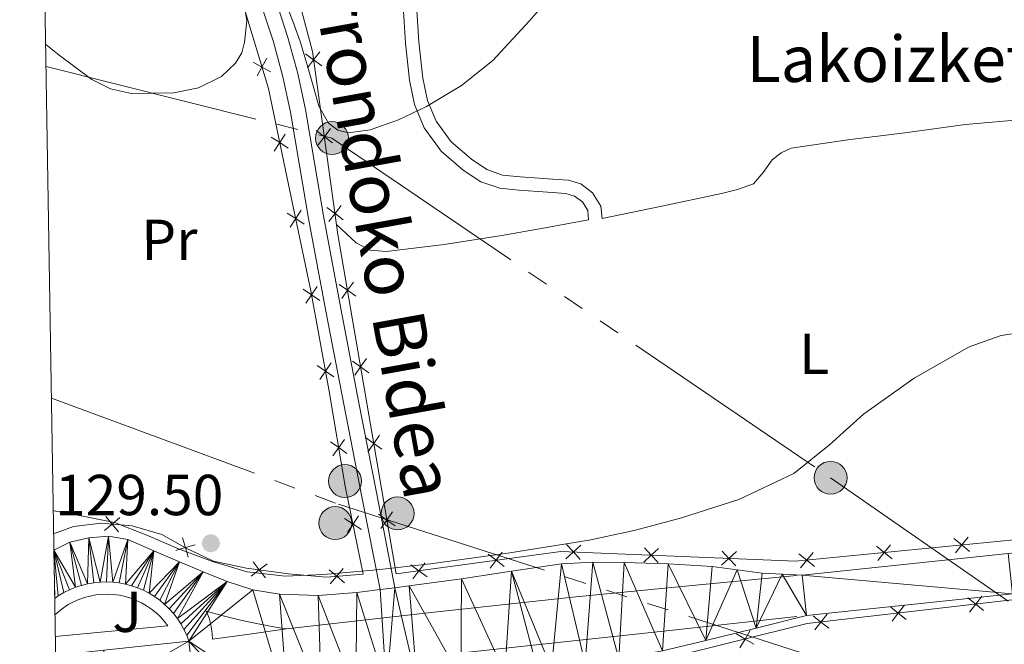
# Model space of a CAD drawing. Units: metres. Extents: x 609219 to 613722, y 4775182 to 4778224.
# Drawn here: x 610133 to 610304, y 4776347 to 4776456 of the extents above; entities that cross this region are included whole.
import ezdxf
from ezdxf.enums import TextEntityAlignment as Align

# ---------------------------------------------------------------- set-up
doc = ezdxf.new("R2010")
doc.units = ezdxf.units.M
doc.header["$MEASUREMENT"] = 0
doc.linetypes.add('5elect', pattern=[127.5, 75, -7.5, 7.5, -7.5, 7.5, -7.5, 7.5, -7.5])
doc.linetypes.add('DGN Style 3', pattern=[83162.37762, 59401.6983, -23760.67932])
for name, color, linetype, lineweight in [('Nivel 20', 7, 'Continuous', 0), ('Nivel 21', 7, 'Continuous', 0), ('Nivel 26', 7, 'Continuous', 0), ('Nivel 32', 7, 'Continuous', 0), ('Nivel 36', 7, 'Continuous', 0), ('Nivel 37', 7, 'Continuous', 0), ('Nivel 41', 7, 'Continuous', 0), ('Nivel 44', 7, 'Continuous', 0), ('Nivel 5', 7, 'Continuous', 0), ('Nivel 54', 7, 'Continuous', 0), ('Nivel 61', 7, 'Continuous', 0), ('Nivel 63', 7, 'Continuous', 0), ('Nivel 7', 7, 'Continuous', 0)]:
    doc.layers.add(name, color=color, linetype=linetype, lineweight=lineweight)
doc.styles.add('Style-arial', font='arial.shx', dxfattribs={"bigfont": 'arialbig.shx'})
doc.styles.add('Style-Arial Narrow', font='txt')
doc.styles.add('Style-Helvetica-Narrow-Oblique', font='txt')

# ---------------------------------------------------------------- blocks, each defined once
blk = doc.blocks.new('5PATER')
at = {"layer": 'Nivel 7', "linetype": 'Continuous', "lineweight": 0}
h = blk.add_hatch(color=250, dxfattribs=at)
edge = h.paths.add_edge_path()
edge.add_ellipse((0, 0), major_axis=(-10.95731443231308, -11.10710700762828), ratio=0.9994222409660318, start_angle=0, end_angle=360)
blk = doc.blocks.new('5PELE')
at = {"layer": 'Nivel 32', "linetype": 'Continuous', "lineweight": 0}
h = blk.add_hatch(color=9, dxfattribs=at)
edge = h.paths.add_edge_path()
edge.add_arc((-0.002000000476837158, 0), 28.5, 0, 360)
at = {"layer": 'Nivel 32', "color": 252, "linetype": 'Continuous', "lineweight": 0}
blk.add_circle((-0.002000000476837158, 0), 28.5, dxfattribs=at)

msp = doc.modelspace()

# ---------------------------------------------------------------- linework, layer by layer
at = {"layer": 'Nivel 20', "color": 250, "linetype": 'Continuous', "lineweight": 0, "flags": 128}
for points, elevation in [([(610182.6823839098, 4776449.777640186), (610184.0785948373, 4776448.722458899), (610185.4748057649, 4776447.667277614)], 136.2441728208469), ([(610185.1337761246, 4776450.118669827), (610184.0785948373, 4776448.722458899), (610183.0234135501, 4776447.326247972)], 136.2441728208469), ([(610176.657852076, 4776446.651938334), (610175.114986591, 4776447.478000434), (610173.5721211061, 4776448.304062534)], 134.7712383218611), ([(610174.2889244929, 4776445.935134947), (610175.114986591, 4776447.478000434), (610175.9410486929, 4776449.020865919)], 134.7712383218611), ([(610177.2424848974, 4776432.907783514), (610178.2008283474, 4776434.372157214), (610179.1591717973, 4776435.836530915)], 133.9487348373082), ([(610184.5375514477, 4776436.442308908), (610185.9337623753, 4776435.387127621), (610187.3299733028, 4776434.331946336)], 135.255591479922), ([(610186.9889436588, 4776436.783338549), (610185.9337623753, 4776435.387127621), (610184.878581088, 4776433.990916694)], 135.255591479922), ([(610179.6652020477, 4776433.413813764), (610178.2008283474, 4776434.372157214), (610176.736454647, 4776435.330500662)], 133.9487348373082), ([(610182.4310558625, 4776420.217972318), (610180.9656070322, 4776421.17467092), (610179.5001581982, 4776422.131369524)], 133.3188642170386), ([(610180.0089084283, 4776419.709222088), (610180.9656070322, 4776421.17467092), (610181.9223056324, 4776422.640119754)], 133.3188642170386), ([(610186.392718982, 4776423.10697763), (610187.7889299095, 4776422.051796343), (610189.185140837, 4776420.996615058)], 134.2670101389971), ([(610188.8441111967, 4776423.448007271), (610187.7889299095, 4776422.051796343), (610186.733748626, 4776420.655585416)], 134.2670101389971), ([(610190.9594386108, 4776410.179534394), (610189.9481842071, 4776408.751186736), (610188.9369298033, 4776407.322839076)], 133.4714229105714), ([(610185.1592299268, 4776406.973251665), (610183.7197585292, 4776407.968608182), (610182.2802871317, 4776408.963964699)], 132.8315464764846), ([(610182.7244020142, 4776406.529136784), (610183.7197585292, 4776407.968608182), (610184.715115048, 4776409.408079579)], 132.8315464764846), ([(610188.5198365487, 4776409.76244114), (610189.9481842071, 4776408.751186736), (610191.3765318654, 4776407.739932332)], 133.4714229105714), ([(610190.7916150726, 4776396.474679941), (610192.219962731, 4776395.463425539), (610193.6483103931, 4776394.452171136)], 132.7472512051966), ([(610193.2312171347, 4776396.891773198), (610192.219962731, 4776395.463425539), (610191.208708331, 4776394.035077879)], 132.7472512051966), ([(610187.5737989917, 4776393.735550344), (610186.1343275942, 4776394.730906861), (610184.6948561966, 4776395.726263378)], 131.7438332562847), ([(610185.1389710754, 4776393.291435463), (610186.1343275942, 4776394.730906861), (610187.1296841092, 4776396.170378258)], 131.7438332562847), ([(610187.4135264605, 4776380.026856404), (610188.4267447777, 4776381.453811603), (610189.4399630949, 4776382.880766802)], 130.915091516739), ([(610193.0633936003, 4776383.186918745), (610194.4917412587, 4776382.175664341), (610195.920088917, 4776381.164409937)], 132.0230794998218), ([(610195.5029956624, 4776383.604012001), (610194.4917412587, 4776382.175664341), (610193.4804868549, 4776380.747316683)], 132.0230794998218), ([(610189.8536999784, 4776380.440593285), (610188.4267447777, 4776381.453811603), (610186.9997895807, 4776382.46702992)], 130.915091516739), ([(610147.8121835776, 4776367.066053245), (610149.1526867598, 4776368.191159336), (610150.4931899421, 4776369.316265428)], 130.0592229362784), ([(610148.0275806673, 4776369.531662518), (610149.1526867598, 4776368.191159336), (610150.2777928524, 4776366.850656154)], 130.0592229362784), ([(610192.3623322137, 4776367.231386034), (610190.9022751935, 4776368.196293283), (610189.4422181733, 4776369.161200531)], 130.4195394057176), ([(610189.9373679459, 4776366.736236263), (610190.9022751935, 4776368.196293283), (610191.867182441, 4776369.656350303)], 130.4195394057176), ([(610195.3351721279, 4776369.899157548), (610196.7635197863, 4776368.887903145), (610198.1918674447, 4776367.876648741)], 131.298907794447), ([(610197.77477419, 4776370.316250803), (610196.7635197863, 4776368.887903145), (610195.7522653826, 4776367.459555486)], 131.298907794447), ([(610161.3544008695, 4776365.804989884), (610161.8445265144, 4776364.12493353), (610162.3346521556, 4776362.444877174)], 129.9801098393392), ([(610295.0769235902, 4776365.68008271), (610296.42905581, 4776364.568979222), (610297.7811880298, 4776363.457875736)], 130.898912153528), ([(610295.3179523237, 4776363.216847003), (610296.42905581, 4776364.568979222), (610297.5401592962, 4776365.921111444)], 130.898912153528), ([(610160.1644701585, 4776363.634807885), (610161.8445265144, 4776364.12493353), (610163.5245828666, 4776364.615059173)], 129.9801098393392), ([(610227.8172581978, 4776362.173535494), (610229.1053121276, 4776363.358326435), (610230.3933660574, 4776364.543117376)], 130.9257334695106), ([(610227.9205211885, 4776364.646380365), (610229.1053121276, 4776363.358326435), (610230.2901030667, 4776362.070272505)], 130.9257334695106), ([(610241.3046804182, 4776361.610317178), (610242.592734348, 4776362.795108119), (610243.8807882778, 4776363.979899058)], 130.7766462673774), ([(610241.4079434052, 4776364.083162049), (610242.592734348, 4776362.795108119), (610243.7775252871, 4776361.507054189)], 130.7766462673774), ([(610281.642368108, 4776364.365505345), (610282.9945003279, 4776363.254401857), (610284.3466325477, 4776362.143298371)], 130.712887054536), ([(610281.8833968416, 4776361.902269637), (610282.9945003279, 4776363.254401857), (610284.1056038141, 4776364.606534079)], 130.712887054536), ([(610214.3179305121, 4776362.978885088), (610215.7115336694, 4776361.920262044), (610217.1051368229, 4776360.861638999)], 130.8872415196766), ([(610214.6529106237, 4776360.526658887), (610215.7115336694, 4776361.920262044), (610216.7701567113, 4776363.3138652)], 130.8872415196766), ([(610254.7921026349, 4776361.04709886), (610256.0801565647, 4776362.231889801), (610257.3682104945, 4776363.416680742)], 130.6275590652442), ([(610254.8953656256, 4776363.519943731), (610256.0801565647, 4776362.231889801), (610257.2649475038, 4776360.943835871)], 130.6275590652442), ([(610268.2078126222, 4776363.05092798), (610269.5599448457, 4776361.939824494), (610270.9120770656, 4776360.828721005)], 130.526861955544), ([(610268.4488413557, 4776360.587692272), (610269.5599448457, 4776361.939824494), (610270.671048332, 4776363.291956713)], 130.526861955544), ([(610173.2700236402, 4776359.175821567), (610174.6563679352, 4776360.243932985), (610176.0427122302, 4776361.312044401)], 130.013475927308), ([(610173.5882565193, 4776361.630277278), (610174.6563679352, 4776360.243932985), (610175.7244793549, 4776358.85758869)], 130.013475927308), ([(610186.9423715807, 4776357.807488125), (610188.0813145898, 4776359.136254968), (610189.2202575989, 4776360.465021813)], 130.2022457091481), ([(610200.9423574507, 4776361.151749015), (610202.3359606043, 4776360.093125971), (610203.7295637615, 4776359.034502925)], 130.8122820909351), ([(610201.2773375623, 4776358.699522816), (610202.3359606043, 4776360.093125971), (610203.3945836499, 4776361.486729126)], 130.8122820909351), ([(610186.7525477447, 4776360.275197977), (610188.0813145898, 4776359.136254968), (610189.410081435, 4776357.997311959)], 130.2022457091481), ([(610297.4727532566, 4776355.392221637), (610298.8440931477, 4776354.304913308), (610300.2154330388, 4776353.21760498)], 130.309614615324), ([(610297.7567848191, 4776352.933573417), (610298.8440931477, 4776354.304913308), (610299.9314014763, 4776355.6762532)], 130.309614615324), ([(610284.0621183291, 4776353.842978615), (610285.4334582202, 4776352.755670289), (610286.8047981113, 4776351.66836196)], 130.2409345103424), ([(610284.3461498916, 4776351.384330397), (610285.4334582202, 4776352.755670289), (610286.5207665488, 4776354.127010178)], 130.2409345103424), ([(610270.6514834017, 4776352.293735595), (610272.0228232928, 4776351.206427267), (610273.3941631839, 4776350.119118938)], 130.1722544053609), ([(610270.9355149642, 4776349.835087376), (610272.0228232928, 4776351.206427267), (610273.1101316214, 4776352.577767158)], 130.1722544053609), ([(610257.366598215, 4776349.159157729), (610258.8659093902, 4776348.256451521), (610260.3652205653, 4776347.353745313)], 130.1163145673318), ([(610257.9632031806, 4776346.757140346), (610258.8659093902, 4776348.256451521), (610259.7686155997, 4776349.755762696)], 130.1163145673318)]:
    msp.add_lwpolyline(points, dxfattribs=dict(at, elevation=elevation))
at = {"layer": 'Nivel 20', "color": 250, "linetype": 'Continuous', "lineweight": 0}
for points in [[(610149.1600000001, 4776482.23, 138.11), (610167.5599999987, 4776472.85, 136.87), (610171.9100000001, 4776458.07, 135.43), (610176.2399999984, 4776443.76, 134.54), (610179.4899999984, 4776428.199999999, 133.56), (610183.5899999999, 4776408.68, 132.89), (610186.7199999988, 4776391.52, 131.48), (610189.5599999987, 4776374.77, 130.54), (610192.6799999997, 4776359.49, 130.26), (610186.3099999987, 4776359, 130.18), (610179.6999999993, 4776359.59, 130.09), (610172.4499999993, 4776360.529999999, 129.98), (610166.7199999988, 4776361.779999999, 129.98), (610161.8900000006, 4776364.1, 129.98), (610157.75, 4776366.369999999, 129.99), (610152.6000000015, 4776367.890000001, 130.04), (610147.2199999988, 4776368.359999999, 130.07), (610142.4499999993, 4776367.76, 129.98), (610139.0100000016, 4776366.49, 129.95)], [(610343.4499999993, 4776369.17, 131.55), (610267.620000001, 4776361.75, 130.5), (610226.9100000001, 4776363.449999999, 130.95), (610198.3599999994, 4776359.550000001, 130.79), (610188.2899999991, 4776418.449999999, 134), (610183.879999999, 4776450.15, 136.35), (610180.2600000016, 4776463.880000001, 136.89), (610176.5500000007, 4776467.65, 136.86), (610171.0300000012, 4776477.859999999, 136.87)], [(610236.0399999991, 4776274.43, 129.23), (610346.8200000003, 4776301.359999999, 128.5), (610368.2600000016, 4776313.970000001, 128.43), (610399.5500000007, 4776328.529999999, 129.52), (610422.1099999994, 4776332.140000001, 129.81), (610444.8000000007, 4776340.970000001, 130.19), (610469.6900000013, 4776359.41, 131.44), (610468.2899999991, 4776360.75, 131.63), (610461.5, 4776363.279999999, 131.79), (610397.5700000003, 4776360.140000001, 130.99), (610388.7399999984, 4776364.689999999, 130.77), (610269.629999999, 4776350.93, 130.16), (610244.9899999984, 4776344.810000001, 130.06), (610232.4800000004, 4776342.130000001, 130.67)]]:
    msp.add_polyline3d(points, dxfattribs=at)
at = {"layer": 'Nivel 21', "color": 250, "linetype": 'Continuous', "lineweight": 13, "extrusion": (0.04608243360604202, -0.4459810213738397, 0.8938553226821953), "elevation": -2101927.286211697, "flags": 128}
msp.add_lwpolyline([(1097955.82655881, 4190755.455286141), (1097991.733895544, 4190755.535590975), (1098027.641232278, 4190755.61141225), (1098031.244412843, 4190755.656019708)], dxfattribs=at)
at = {"layer": 'Nivel 21', "color": 250, "linetype": 'Continuous', "lineweight": 13, "extrusion": (0.07785497500033865, -0.7086546289012163, 0.7012469035971397), "elevation": -3337185.957925186, "flags": 128}
msp.add_lwpolyline([(1128224.948590565, 3282732.539227167), (1128206.19805067, 3282732.956045168), (1128186.50560002, 3282733.282650158), (1128161.26643537, 3282733.308385149), (1128136.036230505, 3282733.184462216)], dxfattribs=at)
at = {"layer": 'Nivel 21', "color": 250, "linetype": 'Continuous', "lineweight": 13, "elevation": 129.88, "flags": 128}
msp.add_lwpolyline([(610179.370000001, 4776350), (610172.9600000009, 4776349.119999999), (610166.5399999991, 4776348.24), (610166.5100000016, 4776349.16), (610166.3999999985, 4776350.08), (610166.2100000009, 4776350.98), (610165.9400000013, 4776351.869999999), (610165.6000000015, 4776352.73), (610165.4200000018, 4776353.109999999), (610168.4100000001, 4776352.290000001), (610171.4200000018, 4776351.560000001), (610174.4400000013, 4776350.9), (610177.4800000004, 4776350.32), (610179.370000001, 4776350)], dxfattribs=at)
at = {"layer": 'Nivel 21', "color": 250, "linetype": 'Continuous', "lineweight": 13, "extrusion": (-0.1067869190314953, 0.9934835478216848, 0.03983709491665986), "elevation": 4680063.810542744, "flags": 128}
msp.add_lwpolyline([(-1117142.839203782, -186458.2791069271), (-1117163.929566134, -186458.1290671735), (-1117185.019928481, -186458.0789480386), (-1117208.263683878, -186458.3589621264), (-1117229.879617833, -186458.7294644264)], dxfattribs=at)
at = {"layer": 'Nivel 21', "color": 250, "linetype": 'Continuous', "lineweight": 0}
for points in [[(610137.7199999988, 4776486.890000001, 138.42), (610141.0599999987, 4776487.939999999, 138.3), (610145.0599999987, 4776489.199999999, 138.15), (610148.120000001, 4776490.689999999, 138.05), (610151.1400000006, 4776492.27, 138.05), (610154.2199999988, 4776493.470000001, 138.1), (610157.3000000007, 4776494.66, 138.15), (610157.5300000012, 4776493.92, 137.99), (610159.9100000001, 4776490.5, 137.73), (610162.3599999994, 4776487.23, 137.6), (610164.5500000007, 4776483.300000001, 136.98), (610166.5799999982, 4776479.26, 136.45), (610169.4600000009, 4776472.68, 136), (610172.1499999985, 4776466.02, 135.59), (610174.7699999996, 4776458.98, 135.17), (610177.1099999994, 4776451.84, 134.75), (610178.75, 4776445.77, 134.36), (610180.0599999987, 4776439.619999999, 133.95), (610181.6099999994, 4776430.41, 133.39), (610183.1900000013, 4776421.220000001, 132.9), (610186.2199999988, 4776405.1, 132.17), (610189.3000000007, 4776388.99, 131.46), (610192.4499999993, 4776372.91, 130.75), (610195.6000000015, 4776356.83, 130.04)], [(610199.5899999999, 4776458.09, 136.93), (610199.9800000004, 4776451.630000001, 136.42), (610200.6799999997, 4776445.189999999, 135.9), (610201.5799999982, 4776440.99, 135.62), (610203.2399999984, 4776436.93, 135.33), (610206.1799999997, 4776432.890000001, 134.79), (610210.0199999996, 4776429.609999999, 134.21), (610213.0399999991, 4776427.57, 133.86), (610216.3299999982, 4776426.439999999, 133.63), (610219.6700000018, 4776426.119999999, 133.54), (610223.0199999996, 4776425.859999999, 133.47), (610225.4200000018, 4776425.710000001, 133.42), (610227.8200000003, 4776425.540000001, 133.37), (610229.3099999987, 4776425.07, 133.31), (610230.6600000001, 4776424.07, 133.21), (610231.5899999999, 4776422.57, 133.02), (610231.75, 4776420.970000001, 132.7)]]:
    msp.add_polyline3d(points, dxfattribs=at)
at = {"layer": 'Nivel 21', "color": 250, "linetype": 'DGN Style 3', "lineweight": 0}
for points in [[(610198.1499999985, 4776357.15, 130.08), (610195.0300000012, 4776373.41, 130.75), (610191.879999999, 4776389.49, 131.46), (610188.8000000007, 4776405.59, 132.17), (610185.7800000012, 4776421.68, 132.9), (610184.1999999993, 4776430.85, 133.39), (610182.6400000006, 4776440.109999999, 133.95), (610181.3099999987, 4776446.380000001, 134.36), (610179.629999999, 4776452.59, 134.75), (610177.2600000016, 4776459.84, 135.17), (610174.6000000015, 4776466.970000001, 135.59), (610171.879999999, 4776473.699999999, 136), (610171.120000001, 4776475.439999999, 136.12), (610171.0300000012, 4776477.859999999, 136.87)], [(610201.9299999997, 4776458.199999999, 136.93), (610202.3200000003, 4776451.83, 136.42), (610203, 4776445.560000001, 135.9), (610203.8200000003, 4776441.68, 135.62), (610205.3000000007, 4776438.08, 135.33), (610207.9100000001, 4776434.49, 134.79), (610211.4400000013, 4776431.470000001, 134.21), (610214.1000000015, 4776429.68, 133.86), (610216.8299999982, 4776428.74, 133.63), (610219.870000001, 4776428.449999999, 133.54), (610223.1799999997, 4776428.199999999, 133.47), (610225.5700000003, 4776428.040000001, 133.42), (610228.25, 4776427.859999999, 133.37), (610230.3900000006, 4776427.189999999, 133.31), (610232.4200000018, 4776425.68, 133.21), (610233.870000001, 4776423.33, 133.02), (610234.0799999982, 4776421.199999999, 132.7)]]:
    msp.add_polyline3d(points, dxfattribs=at)
at = {"layer": 'Nivel 21', "color": 250, "linetype": 'Continuous', "lineweight": 13}
for points in [[(610139.0599999987, 4776363.68, 129.39), (610141.8299999982, 4776365.060000001, 129.51), (610145.1099999994, 4776365.790000001, 129.63), (610148.5300000012, 4776366.1, 129.73), (610151.8599999994, 4776365.5, 129.83), (610156.3500000015, 4776363.57, 129.96), (610160.8200000003, 4776361.630000001, 130.05), (610164.9400000013, 4776359.92, 130.04), (610169.0799999982, 4776358.24, 130.02), (610173.5399999991, 4776356.810000001, 130.02), (610178.1400000006, 4776356.029999999, 130.02), (610184.8399999999, 4776355.82, 130), (610191.5399999991, 4776356.32, 129.99), (610195.6000000015, 4776356.83, 130.04), (610198.1499999985, 4776357.15, 130.08), (610200.6400000006, 4776357.470000001, 130.12), (610209.7199999988, 4776358.689999999, 130.24), (610218.379999999, 4776360.02, 130.21), (610227.0599999987, 4776361.279999999, 130.15), (610232.4800000004, 4776361.6, 130.1), (610237.9100000001, 4776361.540000001, 130.05), (610245.5300000012, 4776361.310000001, 129.96), (610253.1400000006, 4776360.83, 129.83), (610257.4800000004, 4776360.24, 129.68), (610261.8099999987, 4776359.710000001, 129.54), (610265.2800000012, 4776359.529999999, 129.47), (610268.75, 4776359.35, 129.4)], [(610269.4899999984, 4776352.32, 129.4), (610305.1999999993, 4776356.08, 129.44), (610340.9499999993, 4776359.85, 129.47), (610374.6400000006, 4776363.779999999, 129.71), (610389.5100000016, 4776365.529999999, 129.91)], [(610147.7100000009, 4776346.310000001, 129.72), (610162.4699999988, 4776347.9, 129.98), (610162.0700000003, 4776348.93, 129.99), (610161.6000000015, 4776349.93, 130), (610161.0599999987, 4776350.890000001, 130), (610160.4499999993, 4776351.810000001, 130), (610159.7800000012, 4776352.68, 130), (610159.0399999991, 4776353.5, 130), (610158.25, 4776354.27, 130), (610157.3999999985, 4776354.98, 130), (610156.5, 4776355.619999999, 129.99), (610155.5599999987, 4776356.199999999, 129.98), (610154.5799999982, 4776356.710000001, 129.97), (610153.5700000003, 4776357.15, 129.96), (610152.5300000012, 4776357.51, 129.95), (610151.4600000009, 4776357.790000001, 129.94), (610150.379999999, 4776358, 129.92), (610149.2800000012, 4776358.130000001, 129.91), (610148.1799999997, 4776358.17, 129.89), (610147.0700000003, 4776358.140000001, 129.87), (610145.9800000004, 4776358.029999999, 129.85), (610144.8900000006, 4776357.84, 129.83), (610143.8200000003, 4776357.57, 129.81), (610142.7699999996, 4776357.23, 129.79), (610141.75, 4776356.810000001, 129.76), (610140.7600000016, 4776356.310000001, 129.74), (610139.8200000003, 4776355.75, 129.72), (610139.1900000013, 4776355.310000001, 129.7)], [(610139.3000000007, 4776348.699999999, 129.56), (610158.8099999987, 4776350.52, 129.63), (610158.1900000013, 4776351.33, 129.62), (610157.5100000016, 4776352.09, 129.62), (610156.7699999996, 4776352.790000001, 129.62), (610155.9800000004, 4776353.439999999, 129.61), (610155.129999999, 4776354.02, 129.61), (610154.25, 4776354.529999999, 129.61), (610153.3299999982, 4776354.970000001, 129.6), (610152.379999999, 4776355.33, 129.6), (610151.3999999985, 4776355.630000001, 129.59), (610150.3999999985, 4776355.84, 129.59), (610149.3900000006, 4776355.970000001, 129.59), (610148.370000001, 4776356.029999999, 129.58), (610147.3500000015, 4776356.01, 129.58), (610146.3299999982, 4776355.9, 129.58), (610145.3299999982, 4776355.720000001, 129.57), (610144.3399999999, 4776355.460000001, 129.57), (610143.379999999, 4776355.119999999, 129.57), (610142.4499999993, 4776354.710000001, 129.56), (610141.5500000007, 4776354.220000001, 129.56), (610140.6900000013, 4776353.67, 129.56), (610139.879999999, 4776353.050000001, 129.56), (610139.2399999984, 4776352.48, 129.56)], [(610225.3000000007, 4776343.15, 129.35), (610231.1400000006, 4776343.970000001, 129.49), (610236.9800000004, 4776344.800000001, 129.63), (610244.5599999987, 4776346.210000001, 129.72), (610252.0599999987, 4776348, 129.67), (610260.7699999996, 4776350.16, 129.53), (610269.4899999984, 4776352.32, 129.4)]]:
    msp.add_polyline3d(points, dxfattribs=at)
at = {"layer": 'Nivel 32', "color": 6, "linetype": '5elect', "lineweight": 0, "ltscale": 0.5}
for points in [[(610137.6999999993, 4776447.58, 134.8), (610187.2600000016, 4776435.15, 134.61), (610273.6900000013, 4776376.23, 129.85), (610343.2699999996, 4776327.960000001, 128.14), (610454.9499999993, 4776248.27, 128.59), (610532.3399999999, 4776197.92, 130.84), (610572.1099999994, 4776170.1, 131.05)], [(610138.629999999, 4776390.02, 131.21), (610188.3999999985, 4776371.640000001, 130.66), (610498.1999999993, 4776272.210000001, 127.06), (610630.8200000003, 4776228.15, 130.3), (610877.9499999993, 4776159.99, 149.89)]]:
    msp.add_polyline3d(points, dxfattribs=at)
at = {"layer": 'Nivel 36', "color": 92, "linetype": 'Continuous', "lineweight": 0}
for points in [[(610234.0799999982, 4776421.199999999, 132.7), (610244.4400000013, 4776423.35, 132.56), (610254.7899999991, 4776425.51, 132.41), (610257.5799999982, 4776426.210000001, 132.42), (610260.3000000007, 4776427.24, 132.45), (610262.0300000012, 4776429.18, 132.44), (610263.5899999999, 4776431.4, 132.41), (610265.129999999, 4776432.609999999, 132.37), (610266.8599999994, 4776433.380000001, 132.32), (610276.6799999997, 4776434.859999999, 132.15), (610286.5399999991, 4776436.07, 132), (610297.0799999982, 4776437.5, 131.85), (610307.6600000001, 4776438.41, 131.71), (610312.870000001, 4776438.49, 131.65), (610313.1999999993, 4776438.49, 131.64)], [(610188.0500000007, 4776420.15, 134.13), (610189.7600000016, 4776418.57, 134.05), (610191.4600000009, 4776417, 133.98), (610193.879999999, 4776415.720000001, 133.71), (610196.6499999985, 4776415.49, 133.44), (610206.6799999997, 4776416.67, 133.35), (610216.6799999997, 4776418.25, 133.25), (610224.2199999988, 4776419.609999999, 132.97), (610231.75, 4776420.970000001, 132.7)]]:
    msp.add_polyline3d(points, dxfattribs=at)
at = {"layer": 'Nivel 5', "color": 36, "linetype": 'Continuous', "lineweight": 0, "flags": 128}
for points, elevation in [([(610227.4899999984, 4776462.41), (610221.4400000013, 4776455.42), (610215.1400000006, 4776448.59), (610209.6999999993, 4776444.27), (610203.620000001, 4776440.65), (610198.8000000007, 4776438.290000001), (610193.8900000006, 4776436.560000001), (610190.120000001, 4776436.07), (610188.25, 4776436.529999999), (610186.6600000001, 4776437.710000001), (610184.9899999984, 4776440.68), (610184.1000000015, 4776443.790000001), (610182.9299999997, 4776447.859999999), (610181.7300000004, 4776451.92), (610180.4699999988, 4776455.449999999), (610179.1099999994, 4776458.960000001)], 135.01), ([(610172.1700000018, 4776457.550000001), (610172.5100000016, 4776455.5), (610172.120000001, 4776451.779999999), (610171.6099999994, 4776449.949999999), (610170.5300000012, 4776448.140000001), (610168.129999999, 4776445.84), (610164.1099999994, 4776443.859999999), (610159.8399999999, 4776443.02), (610152.4800000004, 4776442.9), (610148.870000001, 4776443.689999999), (610145.629999999, 4776445.33), (610139.9800000004, 4776449.550000001), (610137.6400000006, 4776451.41)], 135.01), ([(610308.9800000004, 4776401.779999999), (610303.25, 4776400.880000001), (610297.6999999993, 4776398.93), (610288.1600000001, 4776393.52), (610279.3900000006, 4776387.279999999), (610273.4800000004, 4776381.960000001), (610267.3000000007, 4776376.970000001), (610257.8099999987, 4776372.48), (610247.8399999999, 4776369.290000001), (610239.879999999, 4776367.140000001), (610231.8399999999, 4776365.390000001), (610218.1099999994, 4776363.189999999), (610204.3200000003, 4776361.290000001), (610195.0500000007, 4776360.25), (610185.7600000016, 4776359.439999999), (610179.1600000001, 4776359.140000001), (610172.5799999982, 4776359.890000001), (610166.5399999991, 4776361.710000001), (610160.6799999997, 4776363.92), (610155.1400000006, 4776366.290000001), (610149.5399999991, 4776368.460000001), (610144.3299999982, 4776369.529999999), (610139.1099999994, 4776370.51), (610138.9400000013, 4776370.550000001)], 130.01)]:
    msp.add_lwpolyline(points, dxfattribs=dict(at, elevation=elevation))
at = {"layer": 'Nivel 61', "color": 250, "linetype": 'Continuous', "lineweight": 0}
msp.add_3dface([(610114.120000001, 4777903.540000001, 530.13), (613502.3599999994, 4777959.1, 284.33), (613540.9699999988, 4775645.550000001, 408.01), (610151.5899999999, 4775589.960000001, 182.38)], dxfattribs=at)
at = {"layer": 'Nivel 63', "color": 7, "linetype": 'Continuous', "lineweight": 0}
msp.add_3dface([(609268, 4775181.609999999, -0.24), (609219.2600000016, 4778151.210000001, -0.24), (613673.629999999, 4778224.279999999, -0.24), (613722.3599999994, 4775254.67, -0.24)], dxfattribs=at)

# ---------------------------------------------------------------- block references
at = {"layer": 'Nivel 32', "color": 252, "linetype": 'Continuous', "lineweight": 0, "xscale": 0.09999983015004542, "yscale": 0.09999983015004542, "zscale": 0.09999983015004542}
for p in [(610187.2600000016, 4776435.15, 134.61), (610189.5100000016, 4776375.66, 130.85), (610273.6900000013, 4776376.23, 129.85), (610187.8299999982, 4776368.369999999, 130.5)]:
    msp.add_blockref('5PELE', p, dxfattribs=at)
at = {"layer": 'Nivel 32', "color": 170, "linetype": 'Continuous', "lineweight": 0, "xscale": 0.0999998301500454, "yscale": 0.0999998301500454, "zscale": 0.09999983015004542, "rotation": 0.1411400674051905}
msp.add_blockref('5PELE', (610198.629999999, 4776370.050000001, 130.54), dxfattribs=at)
at = {"layer": 'Nivel 7', "color": 250, "linetype": 'Continuous', "lineweight": 0, "xscale": 0.09999985813334712, "yscale": 0.09999985813334712, "zscale": 0.09999985813334712, "rotation": 0.1411400674051905}
msp.add_blockref('5PATER', (610166.2699999996, 4776364.869999999, 129.5), dxfattribs=at)

# ---------------------------------------------------------------- texts
at = {"layer": 'Nivel 26', "color": 92, "linetype": 'Continuous', "lineweight": 0, "style": 'Style-arial'}
msp.add_text('J', height=6.9999, rotation=0.1411249775132371, dxfattribs=at).set_placement((610151.7420578822, 4776352.984817993, 129.6), align=Align.MIDDLE_CENTER)
at = {"layer": 'Nivel 37', "color": 92, "linetype": 'Continuous', "lineweight": 0, "style": 'Style-Arial Narrow'}
for s, height, p in [('Pr', 6.999840000000001, (610159.0721152611, 4776417.499566549, 132.51)), ('L', 6.9999, (610270.8345018774, 4776397.735144217, 130.73))]:
    msp.add_text(s, height=height, rotation=0.1411249775132371, dxfattribs=at).set_placement(p, align=Align.MIDDLE_CENTER)
at = {"layer": 'Nivel 41', "color": 250, "linetype": 'Continuous', "lineweight": 0, "style": 'Style-arial'}
msp.add_text('129.50', height=6.99996, dxfattribs=at).set_placement((610139.2699999996, 4776369.74, 129.5))
at = {"layer": 'Nivel 44', "color": 250, "linetype": 'Continuous', "lineweight": 0, "style": 'Style-Helvetica-Narrow-Oblique'}
msp.add_text('Ibarrondoko Bidea', height=8.999880000000001, rotation=280.1839999707286, dxfattribs=at).set_placement((610190.4317001589, 4776424.853705838, 134.01), align=Align.CENTER)
at = {"layer": 'Nivel 44', "color": 250, "linetype": 'Continuous', "lineweight": 0, "style": 'Style-arial'}
msp.add_text('Lakoizketa', height=7.999980000000001, dxfattribs=at).set_placement((610259.120000001, 4776444.880000001, 133.81))

# ---------------------------------------------------------------- meshes
at = {"layer": 'Nivel 54', "color": 20, "linetype": 'Continuous', "lineweight": 0}
mesh = msp.add_polyface(dxfattribs=at)
corners = [(610409.6000000015, 4776367.880000001, 130.1900000000521), (610408.2199999988, 4776367.749999998, 130.1700000000448), (610389.5100000016, 4776365.529999999, 129.9100000000181), (610374.6400000006, 4776363.779999999, 129.7100000000388), (610340.9499999993, 4776359.85, 129.4700000000272), (610305.1999999993, 4776356.08, 129.4400000000426), (610269.4900000021, 4776352.32, 129.4000000000415), (610260.7700000033, 4776350.16, 129.5300000000318), (610252.0600000024, 4776348.000000002, 129.6700000000684), (610244.5600000024, 4776346.210000001, 129.7200000000511), (610236.9800000004, 4776344.800000001, 129.6300000000111), (610231.1400000006, 4776343.969999997, 129.4900000000043), (610225.3000000007, 4776343.149999999, 129.350000000039), (610222.8900000006, 4776342.92, 129.3300000000377), (610217.2400000021, 4776342.359999998, 129.2700000000451), (610209.620000001, 4776341.449999999, 129.1900000000429), (610202, 4776340.519999998, 129.1100000000278), (610196.6999999993, 4776339.810000001, 129.0500000000453), (610191.3999999985, 4776339.059999997, 128.9900000000306), (610185.4600000009, 4776337.93, 128.9500000000525), (610179.6000000015, 4776336.360000003, 128.8800000000498), (610174.9400000013, 4776334.42, 128.7900000000249), (610156.3800000027, 4776324.399999999, 129.4000000000341), (610155.0800000019, 4776324.140000001, 129.3800000000233), (610153.1500000022, 4776323.82, 129.340000000059), (610151.2100000009, 4776323.58, 129.300000000014), (610149.2600000016, 4776323.41, 129.2500000000456), (610147.3000000007, 4776323.329999998, 129.1900000000336), (610145.3399999999, 4776323.33, 129.1200000000351), (610143.3900000006, 4776323.41, 129.0400000000284), (610139.6900000013, 4776324.32, 129.0600000000442), (610139.6000000015, 4776330.299999997, 129.3600000000438), (610140.2800000012, 4776329.859999999, 129.3600000000347), (610141.2500000037, 4776329.33, 129.3700000000252), (610142.2600000016, 4776328.869999997, 129.3800000000522), (610143.2900000028, 4776328.48, 129.3900000000601), (610144.3500000015, 4776328.18, 129.4100000000535), (610145.4300000034, 4776327.949999999, 129.4200000000583), (610146.5199999996, 4776327.790000001, 129.4400000000433), (610147.620000001, 4776327.720000003, 129.4500000000756), (610148.7300000004, 4776327.73, 129.470000000031), (610149.8300000019, 4776327.819999998, 129.4900000000104), (610150.9200000018, 4776327.979999999, 129.5100000000522), (610151.9899999984, 4776328.23, 129.5300000000312), (610153.0500000007, 4776328.550000001, 129.5600000000529), (610154.0799999982, 4776328.949999997, 129.5800000000364), (610155.0800000019, 4776329.42, 129.6000000000169), (610156.0400000028, 4776329.960000001, 129.6200000000431), (610156.9600000009, 4776330.569999998, 129.6500000000165), (610157.8300000019, 4776331.25, 129.6700000000553), (610158.6499999985, 4776331.99, 129.7000000000489), (610159.4100000001, 4776332.779999999, 129.7200000000253), (610160.120000001, 4776333.630000001, 129.7400000000598), (610160.7600000016, 4776334.529999999, 129.7700000000384), (610161.3399999999, 4776335.470000001, 129.7900000000425), (610161.8400000036, 4776336.449999997, 129.8100000000059), (610162.2800000012, 4776337.460000001, 129.8300000000232), (610162.6400000006, 4776338.51, 129.8500000000464), (610162.9200000018, 4776339.57, 129.8700000000361), (610163.1300000027, 4776340.659999998, 129.8900000000489), (610163.2100000009, 4776341.32, 129.9000000000582), (610148.3900000006, 4776339.810000001, 129.6400000000505), (610139.4600000009, 4776338.91, 129.4800000000268), (610139.3500000015, 4776345.42, 129.5600000000672), (610147.7100000009, 4776346.310000001, 129.7200000000439), (610162.4700000025, 4776347.899999999, 129.9800000000477), (610162.0700000003, 4776348.93, 129.990000000023), (610161.6000000015, 4776349.929999998, 130.0000000000281), (610161.0599999987, 4776350.889999997, 130.0000000000185), (610160.4499999993, 4776351.809999997, 130.0000000000095), (610159.7800000012, 4776352.679999998, 130.0000000000276), (610159.0399999991, 4776353.499999998, 130.0000000000259), (610158.25, 4776354.27, 130.0000000000237), (610157.3999999985, 4776354.98, 130.0000000000584), (610156.5000000037, 4776355.619999999, 129.9900000000595), (610155.5600000024, 4776356.199999999, 129.9800000000511), (610154.5799999982, 4776356.710000001, 129.9700000000412), (610153.5700000003, 4776357.15, 129.9600000000412), (610152.5300000012, 4776357.509999998, 129.9500000000216), (610151.4600000009, 4776357.790000001, 129.940000000055), (610150.379999999, 4776358, 129.9200000000289), (610149.2800000012, 4776358.129999997, 129.9100000000292), (610148.1800000034, 4776358.17, 129.8900000000467), (610147.070000004, 4776358.140000001, 129.8700000000532), (610145.9800000004, 4776358.029999999, 129.8500000000495), (610144.8900000006, 4776357.84, 129.830000000031), (610143.8200000003, 4776357.57, 129.8100000000256), (610142.7700000033, 4776357.229999999, 129.7900000000421), (610141.7500000037, 4776356.810000001, 129.7600000000584), (610140.7600000016, 4776356.310000001, 129.7400000000477), (610139.820000004, 4776355.75, 129.7200000000302), (610139.1900000013, 4776355.310000001, 129.7000000000269), (610139.0600000024, 4776363.679999998, 129.3900000000556), (610141.8300000019, 4776365.059999997, 129.5100000000579), (610145.1100000031, 4776365.790000001, 129.6300000000507), (610148.5300000012, 4776366.099999998, 129.7300000000516), (610151.8600000031, 4776365.5, 129.8300000000598), (610156.3500000015, 4776363.57, 129.9600000000446), (610160.820000004, 4776361.630000001, 130.0500000000351), (610164.9400000013, 4776359.92, 130.0400000000694), (610169.0799999982, 4776358.24, 130.0200000000532), (610173.5399999991, 4776356.809999997, 130.0200000000401), (610178.1400000006, 4776356.029999997, 130.0200000000426), (610184.8399999999, 4776355.82, 130.0000000000127), (610191.5400000028, 4776356.320000002, 129.9900000000698), (610195.6000000015, 4776356.829999998, 130.0400000000546), (610198.1500000022, 4776357.149999999, 130.0800000000595), (610200.6400000006, 4776357.470000001, 130.1200000000552), (610209.7199999988, 4776358.689999999, 130.2400000000358), (610218.3800000027, 4776360.020000003, 130.2100000000496), (610227.0600000024, 4776361.279999997, 130.1500000000261), (610232.4800000042, 4776361.6, 130.1000000000602), (610237.9100000039, 4776361.539999997, 130.0500000000301), (610245.5300000012, 4776361.310000001, 129.9600000000684), (610253.1400000006, 4776360.829999998, 129.830000000063), (610257.4800000004, 4776360.24, 129.6800000000435), (610261.8099999987, 4776359.709999997, 129.540000000035), (610265.2800000012, 4776359.529999999, 129.4700000000497), (610268.7500000037, 4776359.349999998, 129.4000000000294), (610304.4600000009, 4776363.109999999, 129.4400000000305), (610340.1700000018, 4776366.869999999, 129.4700000000578), (610343.7500000037, 4776367.279999999, 129.4900000000284), (610354.120000001, 4776368.49, 129.5700000000634), (610373.820000004, 4776370.789999997, 129.7100000000257), (610407.4699999988, 4776374.77, 130.1700000000289), (610438.9200000018, 4776377.82, 130.6600000000375), (610470.379999999, 4776380.82, 131.1600000000541), (610477.9200000018, 4776381.659999998, 131.2600000000652), (610488.4000000022, 4776382.83, 131.4000000000649), (610504.8300000019, 4776384.67, 131.6200000000431), (610510.1600000001, 4776385.279999999, 131.6700000000272), (610521.6999999993, 4776386.589999998, 131.7900000000234), (610539.2700000033, 4776388.59, 131.9600000000644), (610546.379999999, 4776389.260000002, 131.9500000000692), (610556.2600000016, 4776383.09, 131.9400000000513), (610540.0000000037, 4776381.57, 131.960000000036), (610505.620000001, 4776377.65, 131.620000000073), (610467.8900000006, 4776373.49, 131.1100000000501)]
mesh.append_faces([[corners[k] for k in face] for face in [(32, 30, 31), (92, 90, 91), (135, 133, 134), (63, 61, 62)]], dxfattribs={"vtx0": -1, "color": 20})
mesh.append_faces([[corners[k] for k in face] for face in [(30, 35, 29), (29, 37, 28), (41, 26, 40), (40, 27, 39), (39, 27, 38), (10, 112, 9), (9, 113, 8), (113, 9, 112), (111, 11, 110), (8, 115, 7), (78, 97, 77), (77, 97, 76), (76, 97, 75), (75, 98, 74), (74, 98, 73), (73, 98, 72), (72, 99, 71), (71, 99, 70), (82, 95, 81), (81, 96, 80), (96, 81, 95), (88, 92, 87), (87, 93, 86), (86, 93, 85), (85, 94, 84), (80, 96, 79), (104, 18, 103), (18, 104, 17), (103, 19, 102), (21, 65, 20), (60, 21, 59), (59, 21, 58), (58, 21, 57), (57, 21, 56), (56, 21, 55), (55, 21, 54), (54, 21, 53), (53, 21, 52), (52, 21, 51), (51, 22, 50), (50, 22, 49), (49, 22, 48), (48, 22, 47), (47, 22, 46), (46, 22, 45), (45, 23, 44), (44, 24, 43), (43, 24, 42), (133, 135, 132), (132, 135, 131), (131, 136, 130), (130, 136, 129), (129, 136, 128), (128, 137, 127), (127, 137, 126), (126, 137, 125), (125, 0, 124), (124, 2, 123), (123, 3, 122), (122, 4, 121), (121, 4, 120), (120, 5, 119), (119, 5, 118), (118, 6, 117), (117, 7, 116), (110, 12, 109), (109, 14, 108), (108, 15, 107), (106, 17, 105), (105, 17, 104), (69, 100, 68), (68, 100, 67), (67, 100, 66), (64, 61, 63), (102, 20, 101), (61, 65, 60)]], dxfattribs={"vtx0": -1, "vtx1": -1, "color": 20})
mesh.append_faces([[corners[k] for k in face] for face in [(65, 21, 60), (65, 101, 20)]], dxfattribs={"vtx0": -1, "vtx1": -1, "vtx2": -1, "color": 20})
mesh.append_faces([[corners[k] for k in face] for face in [(30, 32, 33), (30, 33, 34), (30, 34, 35), (29, 35, 36), (29, 36, 37), (28, 37, 38), (25, 41, 42), (41, 25, 26), (40, 26, 27), (38, 27, 28), (10, 111, 112), (111, 10, 11), (8, 113, 114), (8, 114, 115), (97, 78, 79), (75, 97, 98), (72, 98, 99), (95, 82, 83), (83, 94, 95), (94, 83, 84), (92, 88, 89), (92, 89, 90), (87, 92, 93), (85, 93, 94), (79, 96, 97), (103, 18, 19), (102, 19, 20), (51, 21, 22), (45, 22, 23), (44, 23, 24), (42, 24, 25), (131, 135, 136), (128, 136, 137), (125, 137, 0), (124, 0, 1), (124, 1, 2), (123, 2, 3), (122, 3, 4), (120, 4, 5), (118, 5, 6), (117, 6, 7), (7, 115, 116), (110, 11, 12), (109, 12, 13), (109, 13, 14), (108, 14, 15), (107, 15, 16), (16, 106, 107), (106, 16, 17), (99, 69, 70), (69, 99, 100), (100, 65, 66), (65, 100, 101), (61, 64, 65)]], dxfattribs={"vtx0": -1, "vtx2": -1, "color": 20})

doc.saveas('drawing.dxf')
